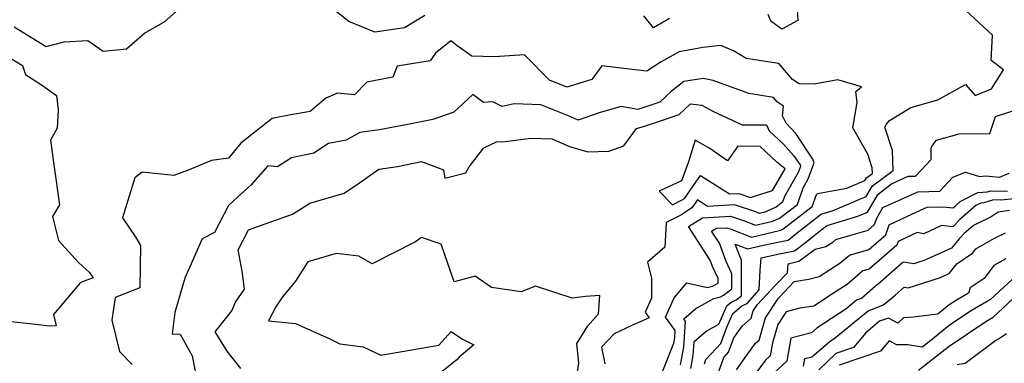
# Model space of a CAD drawing. Extents: x 1802554 to 1810756, y 2830221 to 2835222.
# Drawn here: x 1803998 to 1804261, y 2832427 to 2832518 of the extents above; entities that cross this region are included whole.
import ezdxf

# ---------------------------------------------------------------- set-up
doc = ezdxf.new("R2010")
doc.units = 0

msp = doc.modelspace()

# ---------------------------------------------------------------- linework, layer by layer
at = {"layer": 'Unknown_Line_Type', "color": 0}
for points in [[(1804205.24, 2832523.92, 2184), (1804205.59, 2832518.13, 2184), (1804201.31, 2832515.85, 2184), (1804198.41, 2832517.99, 2184), (1804197.72, 2832519.7, 2184)], [(1804106.21, 2832519.5, 2184), (1804100.84, 2832516.19, 2184), (1804092.87, 2832514.99, 2184), (1804086, 2832517.89, 2184), (1804080.07, 2832522.56, 2184)], [(1803996.78, 2832516.45, 2186), (1804005.33, 2832511.21, 2186), (1804010.13, 2832512.46, 2186), (1804016.47, 2832512.81, 2186), (1804020.55, 2832509.97, 2186), (1804026.71, 2832510.59, 2186), (1804031.55, 2832514.75, 2186), (1804036.98, 2832517.88, 2186), (1804040.02, 2832520.53, 2186)], [(1804171.4, 2832518.65, 2184), (1804167.17, 2832516.21, 2184), (1804164.56, 2832519.39, 2184)], [(1804177.07, 2832425.44, 2184), (1804177.7, 2832428.87, 2184), (1804177.96, 2832432.56, 2184), (1804181.18, 2832435.36, 2184), (1804184.56, 2832437.18, 2184), (1804186.73, 2832442.15, 2184), (1804187.73, 2832443.02, 2184), (1804189.16, 2832443.68, 2184), (1804190.56, 2832444.77, 2184), (1804190.59, 2832454.28, 2184), (1804190.13, 2832455.3, 2184), (1804188.91, 2832458.52, 2184), (1804192.16, 2832457.27, 2184), (1804196.41, 2832458.28, 2184), (1804201.6, 2832459.36, 2184), (1804203.06, 2832459.64, 2184), (1804205.1, 2832461.31, 2184), (1804211.95, 2832466.58, 2184), (1804212.47, 2832466.73, 2184), (1804215.01, 2832467.51, 2184), (1804223.82, 2832471.28, 2184), (1804225.46, 2832474.07, 2184), (1804230.96, 2832478.19, 2184), (1804230.86, 2832483.54, 2184), (1804228.77, 2832489.72, 2184), (1804229.14, 2832490.44, 2184), (1804230.05, 2832491.49, 2184), (1804235.71, 2832494.92, 2184), (1804242.86, 2832496.98, 2184), (1804250.24, 2832501.07, 2184), (1804252.86, 2832498.17, 2184), (1804257.22, 2832499.9, 2184), (1804260.39, 2832504.99, 2184), (1804257.07, 2832507.51, 2184), (1804257.45, 2832514.23, 2184), (1804250.4, 2832520.79, 2184)], [(1803989.38, 2832512.03, 2184), (1803999.03, 2832506.12, 2184), (1803999.88, 2832503.75, 2184), (1804004.38, 2832500.81, 2184), (1804008.11, 2832498.19, 2184), (1804008.58, 2832494.33, 2184), (1804008.26, 2832489.41, 2184), (1804006.48, 2832486.26, 2184), (1804007.42, 2832479.67, 2184), (1804008.91, 2832469.04, 2184), (1804007.01, 2832465.89, 2184), (1804008.6, 2832459.53, 2184), (1804014, 2832453.63, 2184), (1804016.93, 2832451.01, 2184), (1804017.83, 2832449.6, 2184), (1804014.51, 2832448.32, 2184), (1804007.26, 2832439.79, 2184), (1804008.03, 2832436.77, 2184), (1804006.17, 2832436.71, 2184), (1804004.06, 2832436.94, 2184), (1803995.2, 2832437.91, 2184)], [(1804174.36, 2832426.36, 2186), (1804175.25, 2832431.22, 2186), (1804175.71, 2832437.93, 2186), (1804175.19, 2832438.63, 2186), (1804178.4, 2832441.4, 2186), (1804183.24, 2832444.03, 2186), (1804185.02, 2832444.49, 2186), (1804185.82, 2832444.91, 2186), (1804188.03, 2832446.64, 2186), (1804188.05, 2832450.59, 2186), (1804186.52, 2832453.96, 2186), (1804184.7, 2832458.77, 2186), (1804182.62, 2832461.96, 2186), (1804183.96, 2832462.77, 2186), (1804186.62, 2832462.92, 2186), (1804187.83, 2832462.51, 2186), (1804193.23, 2832460.43, 2186), (1804201.03, 2832462.28, 2186), (1804201.62, 2832462.53, 2186), (1804209.46, 2832468.6, 2186), (1804210.55, 2832471.77, 2186), (1804210.83, 2832472.08, 2186), (1804218.68, 2832473.43, 2186), (1804223.47, 2832475.47, 2186), (1804223.93, 2832476.25, 2186), (1804225.46, 2832477.4, 2186), (1804225.43, 2832478.88, 2186), (1804224.21, 2832482.51, 2186), (1804220.26, 2832489.56, 2186), (1804221.42, 2832496.32, 2186), (1804221.03, 2832499.26, 2186), (1804222.57, 2832500.51, 2186), (1804216.22, 2832502.31, 2186), (1804209.97, 2832501.22, 2186), (1804205.93, 2832501.25, 2186), (1804204.22, 2832502.38, 2186), (1804200.5, 2832506.68, 2186), (1804191.88, 2832508.04, 2186), (1804188.68, 2832509.95, 2186), (1804185.12, 2832511.5, 2186), (1804180.27, 2832510.95, 2186), (1804173.97, 2832509.75, 2186), (1804172.38, 2832508.88, 2186), (1804169.15, 2832507.11, 2186), (1804165.39, 2832504.61, 2186), (1804159.99, 2832505.24, 2186), (1804153.42, 2832506.04, 2186), (1804150.73, 2832502.39, 2186), (1804144.1, 2832500.4, 2186), (1804139.46, 2832502.26, 2186), (1804132.8, 2832509, 2186), (1804124.79, 2832508.5, 2186), (1804118.76, 2832508.62, 2186), (1804114.88, 2832511.41, 2186), (1804113.12, 2832512.74, 2186), (1804109.07, 2832509.4, 2186), (1804107.63, 2832507.37, 2186), (1804098.88, 2832505.94, 2186), (1804097.73, 2832503.04, 2186), (1804090.76, 2832501.7, 2186), (1804087.5, 2832498.31, 2186), (1804082.99, 2832498.81, 2186), (1804079.81, 2832497.44, 2186), (1804075.71, 2832493.93, 2186), (1804070.1, 2832492.88, 2186), (1804065.56, 2832492.03, 2186), (1804057.17, 2832485.44, 2186), (1804053.9, 2832481.49, 2186), (1804049.38, 2832480.8, 2186), (1804043, 2832478.21, 2186), (1804039.36, 2832476.8, 2186), (1804030.9, 2832477.71, 2186), (1804029, 2832476.26, 2186), (1804025.71, 2832465.54, 2186), (1804029.27, 2832460.34, 2186), (1804030.47, 2832458.16, 2186), (1804030.31, 2832446.87, 2186), (1804023.77, 2832444.36, 2186), (1804022.81, 2832438.3, 2186), (1804024.84, 2832429.93, 2186), (1804028.25, 2832426.43, 2186)], [(1804169.29, 2832423.86, 2188), (1804172.54, 2832432.16, 2188), (1804172.79, 2832433.56, 2188), (1804172.93, 2832435.5, 2188), (1804172.17, 2832436.52, 2188), (1804170.31, 2832439.12, 2188), (1804172.61, 2832444.25, 2188), (1804176.05, 2832448.26, 2188), (1804181.52, 2832447, 2188), (1804182.86, 2832447.35, 2188), (1804184.37, 2832448.15, 2188), (1804184.39, 2832449.35, 2188), (1804182.9, 2832452.61, 2188), (1804182.27, 2832454.29, 2188), (1804176.43, 2832463.26, 2188), (1804180.21, 2832465.54, 2188), (1804187.7, 2832465.97, 2188), (1804191.12, 2832464.82, 2188), (1804194.3, 2832463.59, 2188), (1804198.9, 2832464.68, 2188), (1804200.73, 2832465.46, 2188), (1804205.49, 2832469.14, 2188), (1804207.01, 2832473.57, 2188), (1804208.37, 2832475.97, 2188), (1804209.96, 2832480.24, 2188), (1804209.63, 2832481.22, 2188), (1804205.04, 2832488.01, 2188), (1804202.48, 2832490.8, 2188), (1804201.52, 2832492.73, 2188), (1804201.77, 2832495.34, 2188), (1804200.15, 2832496.42, 2188), (1804199.11, 2832497.61, 2188), (1804192.56, 2832498.65, 2188), (1804183.04, 2832502.11, 2188), (1804180.35, 2832502.67, 2188), (1804175.24, 2832501.91, 2188), (1804171.86, 2832499.2, 2188), (1804168.83, 2832496.42, 2188), (1804167, 2832495.79, 2188), (1804162.98, 2832494.47, 2188), (1804158.55, 2832495.26, 2188), (1804152.68, 2832493.53, 2188), (1804147.04, 2832491.59, 2188), (1804144.65, 2832492.67, 2188), (1804137.1, 2832495.71, 2188), (1804130, 2832495.97, 2188), (1804126.84, 2832495.26, 2188), (1804124.31, 2832496.46, 2188), (1804121.85, 2832496.26, 2188), (1804118.99, 2832498.45, 2188), (1804113.93, 2832493.71, 2188), (1804108.37, 2832491.79, 2188), (1804102.12, 2832490.53, 2188), (1804094.16, 2832488.99, 2188), (1804088.92, 2832488.26, 2188), (1804085.27, 2832486.23, 2188), (1804080.59, 2832485.4, 2188), (1804076.64, 2832482.78, 2188), (1804070.69, 2832481.59, 2188), (1804067, 2832479.16, 2188), (1804064.42, 2832479.39, 2188), (1804059.9, 2832474.23, 2188), (1804056.42, 2832471.17, 2188), (1804053.89, 2832468.85, 2188), (1804050.2, 2832461.68, 2188), (1804046.93, 2832459.94, 2188), (1804042.28, 2832449.49, 2188), (1804039.59, 2832440.32, 2188), (1804038.91, 2832434.64, 2188), (1804041.08, 2832434.54, 2188), (1804044.23, 2832428.74, 2188), (1804046.16, 2832418.73, 2188)], [(1804057.23, 2832425.45, 2190), (1804053.55, 2832430, 2190), (1804050.38, 2832435.19, 2190), (1804054.78, 2832440.78, 2190), (1804055.81, 2832443.1, 2190), (1804058.14, 2832446.57, 2190), (1804057.59, 2832451.31, 2190), (1804056.51, 2832457.06, 2190), (1804059.24, 2832462.36, 2190), (1804063.73, 2832463.97, 2190), (1804071.01, 2832466.56, 2190), (1804075.58, 2832469.46, 2190), (1804084.7, 2832472.17, 2190), (1804088.85, 2832474.86, 2190), (1804093.94, 2832478.53, 2190), (1804098.93, 2832479.21, 2190), (1804105.3, 2832480.56, 2190), (1804111.16, 2832478.36, 2190), (1804111.54, 2832476.09, 2190), (1804117.18, 2832477.54, 2190), (1804118.03, 2832479.19, 2190), (1804121.91, 2832484.19, 2190), (1804125.28, 2832485.84, 2190), (1804127.66, 2832485.91, 2190), (1804134.47, 2832486.79, 2190), (1804140.05, 2832486.59, 2190), (1804142.58, 2832485.57, 2190), (1804144.8, 2832484.56, 2190), (1804149.68, 2832483.12, 2190), (1804155.29, 2832483.36, 2190), (1804159.25, 2832484.74, 2190), (1804162.66, 2832489.36, 2190), (1804164.79, 2832489.99, 2190), (1804168.49, 2832491.2, 2190), (1804173.97, 2832493.11, 2190), (1804177.01, 2832495.9, 2190), (1804179.99, 2832495.56, 2190), (1804182.94, 2832493.96, 2190), (1804190.8, 2832490.34, 2190), (1804197.21, 2832490.37, 2190), (1804197.99, 2832488.74, 2190), (1804201.74, 2832485.15, 2190), (1804204.46, 2832482.19, 2190), (1804206.18, 2832479.64, 2190), (1804206.3, 2832479.28, 2190), (1804205.71, 2832477.67, 2190), (1804202.06, 2832471.26, 2190), (1804201.52, 2832469.69, 2190), (1804199.83, 2832468.38, 2190), (1804196.78, 2832467.08, 2190), (1804195.37, 2832466.75, 2190), (1804194.4, 2832467.12, 2190), (1804188.77, 2832469.02, 2190), (1804181.53, 2832468.61, 2190), (1804178.86, 2832470.32, 2190), (1804177.39, 2832468.2, 2190), (1804174.57, 2832466.37, 2190), (1804170.56, 2832464.27, 2190), (1804170.2, 2832457.77, 2190), (1804165.52, 2832453.74, 2190), (1804166.59, 2832449.44, 2190), (1804166.62, 2832444.19, 2190), (1804164.93, 2832440.42, 2190), (1804166, 2832438.92, 2190), (1804161.51, 2832436.92, 2190), (1804156.64, 2832434.61, 2190), (1804153.32, 2832431.11, 2190), (1804154.14, 2832426.66, 2190)], [(1804180.72, 2832426.66, 2182), (1804181.12, 2832427.76, 2182), (1804185.12, 2832432.04, 2182), (1804186.67, 2832436.4, 2182), (1804188.25, 2832440.03, 2182), (1804190.65, 2832442.12, 2182), (1804192.08, 2832442.77, 2182), (1804195.27, 2832446.35, 2182), (1804195.58, 2832451.5, 2182), (1804195.83, 2832454.93, 2182), (1804200.73, 2832455.96, 2182), (1804202.95, 2832456.38, 2182), (1804204.75, 2832456.79, 2182), (1804208.03, 2832459.24, 2182), (1804210.95, 2832461.65, 2182), (1804213.28, 2832463.44, 2182), (1804213.46, 2832463.49, 2182), (1804221.63, 2832465.99, 2182), (1804224.17, 2832467.08, 2182), (1804226.99, 2832471.89, 2182), (1804230.59, 2832474.59, 2182), (1804235.03, 2832476.63, 2182), (1804236.92, 2832476.68, 2182), (1804241.09, 2832481.09, 2182), (1804241.12, 2832484.22, 2182), (1804241.54, 2832485.01, 2182), (1804242.55, 2832486.22, 2182), (1804248.56, 2832487.91, 2182), (1804256.78, 2832488.05, 2182), (1804258.28, 2832492.58, 2182), (1804262.59, 2832493.95, 2182)], [(1804189.85, 2832472.06, 2192), (1804193.02, 2832471, 2192), (1804195.2, 2832471.69, 2192), (1804198.89, 2832472.85, 2192), (1804202.21, 2832478.62, 2192), (1804200.02, 2832480.42, 2192), (1804195.54, 2832484.6, 2192), (1804189.63, 2832484.65, 2192), (1804186.89, 2832480.79, 2192), (1804182.16, 2832484.07, 2192), (1804178.22, 2832486.28, 2192), (1804176.5, 2832480.44, 2192), (1804174.58, 2832475.39, 2192), (1804168.65, 2832472.69, 2192), (1804172.2, 2832469, 2192), (1804174.79, 2832470.35, 2192), (1804175.4, 2832470.75, 2192), (1804179.65, 2832476.87, 2192), (1804187.37, 2832471.92, 2192), (1804189.85, 2832472.06, 2192)], [(1804184.52, 2832424.62, 2180), (1804185.89, 2832428.36, 2180), (1804187.16, 2832429.72, 2180), (1804188.54, 2832433.62, 2180), (1804190.79, 2832436.69, 2180), (1804193.17, 2832438.8, 2180), (1804193.74, 2832440.76, 2180), (1804194.88, 2832442.47, 2180), (1804199.6, 2832447.55, 2180), (1804202.81, 2832450.91, 2180), (1804203.02, 2832453.33, 2180), (1804205.87, 2832453.98, 2180), (1804210.19, 2832457.22, 2180), (1804213.1, 2832457.92, 2180), (1804214.9, 2832459.09, 2180), (1804215.72, 2832459.79, 2180), (1804224.38, 2832462.29, 2180), (1804226.07, 2832463.76, 2180), (1804226.63, 2832465.51, 2180), (1804228.26, 2832468.3, 2180), (1804231.44, 2832469.7, 2180), (1804237.56, 2832472.52, 2180), (1804243.39, 2832472.67, 2180), (1804246.89, 2832476.37, 2180), (1804250.3, 2832477.75, 2180), (1804254.02, 2832476.59, 2180), (1804255.7, 2832476.76, 2180), (1804259.33, 2832476.38, 2180), (1804261.89, 2832477.42, 2180)], [(1804189.23, 2832425.06, 2178), (1804192.03, 2832428.96, 2178), (1804194.35, 2832432.13, 2178), (1804195.26, 2832432.94, 2178), (1804197.01, 2832438.92, 2178), (1804200.48, 2832444.17, 2178), (1804201.98, 2832445.78, 2178), (1804204.66, 2832448.59, 2178), (1804208.5, 2832449.21, 2178), (1804211.32, 2832449.89, 2178), (1804216.82, 2832453.46, 2178), (1804219.33, 2832455.6, 2178), (1804224.51, 2832457.09, 2178), (1804229.04, 2832461.03, 2178), (1804229.89, 2832463.7, 2178), (1804234.79, 2832466.03, 2178), (1804238.13, 2832467.5, 2178), (1804240.09, 2832468.4, 2178), (1804244.3, 2832468.51, 2178), (1804247.02, 2832468.21, 2178), (1804247.58, 2832468.79, 2178), (1804248.87, 2832469.9, 2178), (1804253.52, 2832472.27, 2178), (1804256.11, 2832472.48, 2178), (1804256.96, 2832472.74, 2178), (1804261.44, 2832472.63, 2178)], [(1804264.29, 2832470.75, 2176), (1804259.56, 2832470.27, 2176), (1804257.72, 2832470.31, 2176), (1804255.15, 2832469.54, 2176), (1804254.4, 2832469.48, 2176), (1804253.06, 2832468.8, 2176), (1804248.75, 2832465.1, 2176), (1804246.9, 2832463.16, 2176), (1804243.92, 2832463.49, 2176), (1804239.19, 2832461.31, 2176), (1804237.37, 2832461.63, 2176), (1804232.29, 2832459.21, 2176), (1804232, 2832458.3, 2176), (1804224.63, 2832451.9, 2176), (1804222.94, 2832451.41, 2176), (1804218.74, 2832447.83, 2176), (1804215.14, 2832445.49, 2176), (1804209.86, 2832442.05, 2176), (1804206.15, 2832441.45, 2176), (1804202.5, 2832440.47, 2176), (1804200.27, 2832437.09, 2176), (1804198.85, 2832432.24, 2176), (1804198.24, 2832428.79, 2176), (1804197, 2832427.62, 2176), (1804191.86, 2832420.72, 2176)], [(1804261.96, 2832467.49, 2174), (1804258.97, 2832467.05, 2174), (1804257.07, 2832465.83, 2174), (1804252.37, 2832463.51, 2174), (1804249.93, 2832461.41, 2174), (1804248.54, 2832459.96, 2174), (1804246.57, 2832457.43, 2174), (1804239.42, 2832454.24, 2174), (1804236.5, 2832453.3, 2174), (1804233.68, 2832453.7, 2174), (1804227, 2832447.86, 2174), (1804226.31, 2832447.31, 2174), (1804222.54, 2832444.09, 2174), (1804221.23, 2832443.61, 2174), (1804218.36, 2832441.22, 2174), (1804210.79, 2832436.24, 2174), (1804209.26, 2832434.95, 2174), (1804203.75, 2832433.49, 2174), (1804202.67, 2832427.4, 2174), (1804198.18, 2832423.17, 2174)], [(1804207.09, 2832426, 2172), (1804207.45, 2832428.03, 2172), (1804209.29, 2832428.52, 2172), (1804214.13, 2832432.62, 2172), (1804215.67, 2832433.63, 2172), (1804224.31, 2832440.8, 2172), (1804228.23, 2832442.24, 2172), (1804229.46, 2832443.29, 2172), (1804231.5, 2832444.91, 2172), (1804233.96, 2832447.07, 2172), (1804235, 2832446.92, 2172), (1804243.6, 2832449.69, 2172), (1804245.93, 2832450.74, 2172), (1804247.94, 2832453.31, 2172), (1804252.11, 2832456.11, 2172), (1804253.03, 2832457.3, 2172), (1804258.04, 2832460.16, 2172), (1804260.95, 2832461.6, 2172)], [(1804146.5, 2832421.7, 2192), (1804147.25, 2832426.86, 2192), (1804146.74, 2832432.07, 2192), (1804147.04, 2832432.63, 2192), (1804149.65, 2832436.74, 2192), (1804152.46, 2832440, 2192), (1804152.87, 2832444.84, 2192), (1804149.01, 2832444.6, 2192), (1804145.44, 2832444.13, 2192), (1804135.68, 2832447.37, 2192), (1804131.85, 2832445.82, 2192), (1804124.03, 2832446.98, 2192), (1804119.66, 2832450.03, 2192), (1804114.05, 2832448.48, 2192), (1804110.6, 2832458.54, 2192), (1804105.33, 2832460.36, 2192), (1804103.76, 2832459.16, 2192), (1804092.24, 2832453.27, 2192), (1804088.63, 2832455.34, 2192), (1804082.57, 2832456.09, 2192), (1804075.04, 2832453.85, 2192), (1804071.76, 2832448.72, 2192), (1804068.32, 2832444.46, 2192), (1804066.57, 2832441.8, 2192), (1804064.58, 2832438.12, 2192), (1804071.75, 2832437.44, 2192), (1804080.89, 2832433.3, 2192), (1804083.57, 2832432, 2192), (1804089.81, 2832431.16, 2192), (1804094.51, 2832428.98, 2192), (1804109.94, 2832431.65, 2192), (1804113.28, 2832435.26, 2192), (1804116.29, 2832433.18, 2192), (1804119.28, 2832431.75, 2192), (1804115.38, 2832428.42, 2192), (1804114.77, 2832427.72, 2192), (1804104.79, 2832419.83, 2192)], [(1804261.05, 2832454.65, 2170), (1804257.84, 2832452.82, 2170), (1804255.2, 2832449.38, 2170), (1804251.49, 2832446.9, 2170), (1804251.05, 2832445.47, 2170), (1804247.59, 2832443.48, 2170), (1804245.91, 2832442.34, 2170), (1804242.88, 2832439.86, 2170), (1804236.41, 2832439.07, 2170), (1804233.72, 2832438.89, 2170), (1804232.21, 2832437.53, 2170), (1804229.72, 2832438.86, 2170), (1804227.38, 2832438, 2170), (1804223.7, 2832434.95, 2170), (1804220.39, 2832430.98, 2170), (1804215.69, 2832429.38, 2170), (1804211.19, 2832425.09, 2170)], [(1804262.79, 2832449.22, 2168), (1804256.95, 2832443.79, 2168), (1804251.62, 2832440.72, 2168), (1804245.91, 2832436.86, 2168), (1804241.03, 2832432.86, 2168), (1804238.73, 2832431.05, 2168), (1804234.91, 2832431.73, 2168), (1804232.02, 2832431.67, 2168), (1804229.96, 2832432.77, 2168), (1804227.66, 2832430.02, 2168), (1804216.65, 2832426.27, 2168)], [(1804237.79, 2832424.97, 2166), (1804244.76, 2832430.43, 2166), (1804245.91, 2832431.38, 2166), (1804255.66, 2832437.97, 2166), (1804257.64, 2832439.1, 2166), (1804262.76, 2832443.87, 2166)], [(1804248.01, 2832426.45, 2164), (1804250.16, 2832426.86, 2164), (1804258.34, 2832432.99, 2164), (1804259.02, 2832433.31, 2164), (1804261.16, 2832434.7, 2164)]]:
    msp.add_polyline3d(points, dxfattribs=at)

doc.saveas('drawing.dxf')
